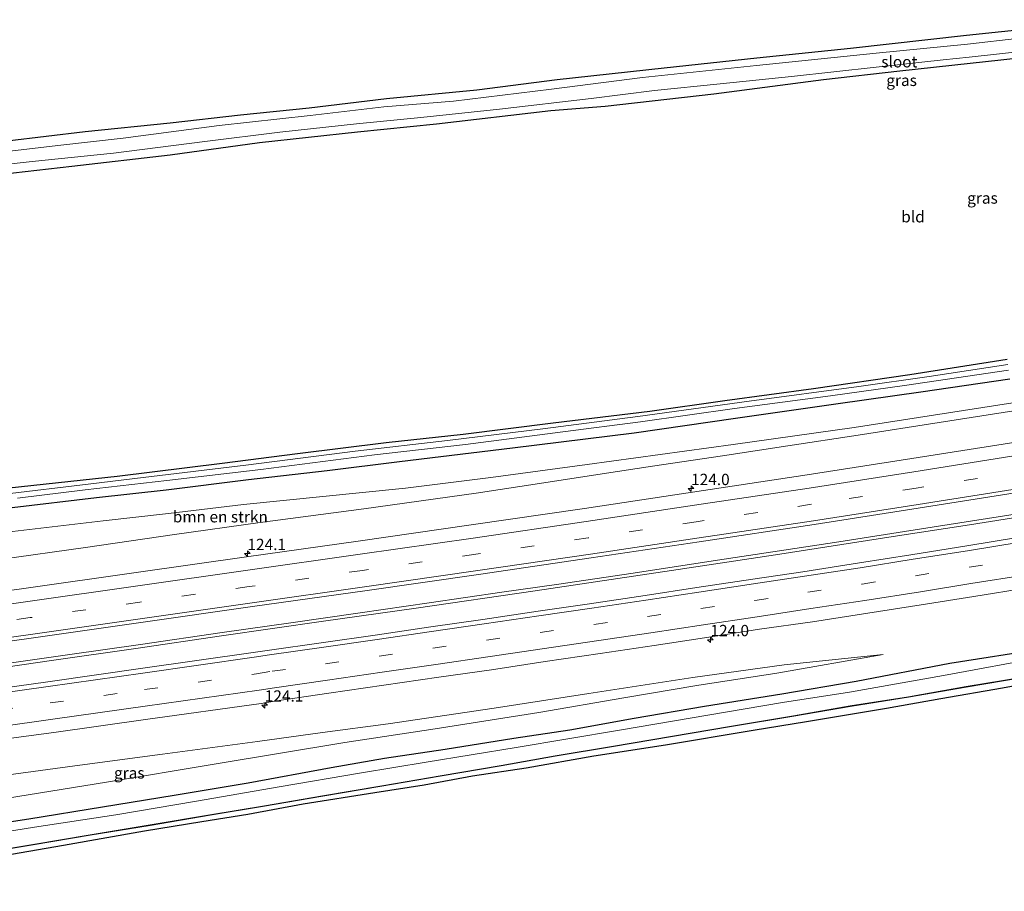
# Model space of a CAD drawing. Units: metres. Extents: x 69997 to 80003, y 381249 to 387503.
# Drawn here: x 72660 to 72878, y 382353 to 382545 of the extents above; entities that cross this region are included whole.
import ezdxf
from ezdxf.enums import TextEntityAlignment as Align

# ---------------------------------------------------------------- set-up
doc = ezdxf.new("R2010")
doc.units = ezdxf.units.M
doc.linetypes.add('VW-3-9_STREEP', pattern=[12, 3, -9])
doc.layers.get('0').update_dxf_attribs({"lineweight": 25})
for name, color, linetype, lineweight in [('B-ME-AM-KILOMETR-S-B1', 7, 'Continuous', 18), ('B-ME-BV-GELEIDECONSTRUCTIE-GELEIDERAIL-L-B1', 213, 'BV-GELEIDERAIL', 18), ('B-ME-GR-BOMENSTRUIKEN-GV-B6', 93, 'Continuous', 18), ('B-ME-GW-INSTEEKWATERGANG-L-B1', 10, 'Continuous', 25), ('B-ME-GW-KRUINLIJN-L-B1', 93, 'Continuous', 18), ('B-ME-GW-TEENLIJN-L-B1', 93, 'Continuous', 18), ('B-ME-IE-GRASLAND-GV-B6', 93, 'Continuous', 18), ('B-ME-IE-GRONDWERKLIJN-GROND_INGERICHT-GV-B6', 253, 'Continuous', 18), ('B-ME-KG-KADASTRAAL-OPNAMEDTMGRENS-L-B1', 10, 'Continuous', 25), ('B-ME-OB-BESCHOEIING-GV-B6', 10, 'Continuous', 25), ('B-ME-OG-WATER-GV-B6', 153, 'Continuous', 18), ('B-ME-VH-VERH_SOORT-BITUMEN-GV-B6', 8, 'IE-TERREINAFSCHEIDING-NATUURLIJK-HOUTWAL', 18), ('B-ME-VW-MARKERING-39STREEP-015-L-B1', 255, 'VW-3-9_STREEP', 18), ('B-ME-VW-MARKERING-STREEP-015-L-B1', 7, 'Continuous', 18)]:
    doc.layers.add(name, color=color, linetype=linetype, lineweight=lineweight)
doc.styles.add('NLCS-ISO', font='NLCS-ISO.TTF')
doc.linetypes.add('BV-GELEIDERAIL', pattern='A,10,-3,[108,NLCS.SHX,S=1,R=0,X=0,Y=0],-3', length=16)
doc.linetypes.add('IE-TERREINAFSCHEIDING-NATUURLIJK-HOUTWAL', pattern='A,7,-1.5,[67,NLCS.SHX,S=0.75,R=45,X=0,Y=0],-1.5,7,-1.5,[70,NLCS.SHX,S=0.75,R=0,X=0,Y=0],-1.5', length=20)

# ---------------------------------------------------------------- blocks, each defined once
blk = doc.blocks.new('hecto')
for p, q in [((0, 0.625), (-0.625, 0)), ((0, -0.625), (0, 0.625)), ((-0.625, 0), (0.625, 0)), ((0.625, 0), (0, -0.625))]:
    blk.add_line(p, q)

msp = doc.modelspace()

# ---------------------------------------------------------------- linework, layer by layer
at = {"layer": 'B-ME-BV-GELEIDECONSTRUCTIE-GELEIDERAIL-L-B1'}
for points in [[(72882.638, 382436.284, 2.888), (72859.57, 382432.719, 2.948), (72841.323, 382429.843, 3.068), (72826.754, 382427.624, 3.167), (72814.545, 382425.761, 3.227), (72795.878, 382422.943, 3.332), (72778.911, 382420.424, 3.386), (72766.857, 382418.683, 3.482), (72750.762, 382416.353, 3.599), (72735.56, 382414.167, 3.674), (72720.241, 382411.968, 3.806), (72705.007, 382409.809, 3.938), (72686.998, 382407.153, 4.07), (72671.369, 382404.924, 4.124), (72657.467, 382402.91, 4.238), (72643.014, 382400.846, 4.31), (72627.3, 382398.609, 4.388), (72605.735, 382395.657, 4.49), (72583.303, 382392.556, 4.589), (72559.253, 382389.301, 4.709), (72532.817, 382385.799, 4.892), (72515.113, 382383.336, 5.118)], [(72515.175, 382382.671, 5.118), (72541.765, 382386.235, 4.877), (72567.36, 382389.716, 4.667), (72587.339, 382392.389, 4.571), (72607.993, 382395.245, 4.46), (72626.374, 382397.746, 4.403), (72650.094, 382401.118, 4.31), (72667.8, 382403.712, 4.187), (72685.933, 382406.234, 4.064), (72704.909, 382409.031, 3.938), (72727.448, 382412.266, 3.743), (72747.888, 382415.186, 3.596), (72774.226, 382419.018, 3.392), (72804.32, 382423.476, 3.302), (72827.308, 382426.954, 3.17), (72853.369, 382431.004, 2.984), (72870.204, 382433.593, 2.927), (72882.766, 382435.564, 2.888)]]:
    msp.add_polyline3d(points, dxfattribs=at)
at = {"layer": 'B-ME-GR-BOMENSTRUIKEN-GV-B6'}
for points in [[(72511.549, 382414.696, 1.293), (72547.936, 382418.755, 1.556), (72565.361, 382420.622, 1.445), (72590.099, 382423.399, 1.415), (72633.689, 382428.992, 1.346), (72654.861, 382431.642, 1.394), (72678.727, 382434.474, 1.688), (72693.194, 382436.109, 1.571), (72709.741, 382438.074, 1.709), (72745.527, 382441.669, 1.631), (72764.444, 382444.037, 1.781), (72785.681, 382446.888, 1.967), (72817.949, 382451.323, 1.592), (72844.695, 382455.073, 1.61), (72879.769, 382460.537, 1.661)], [(72879.986, 382458.81, 2.015), (72863.535, 382456.214, 2.024), (72845.639, 382453.405, 2.147), (72830.054, 382451.053, 2.162), (72815.585, 382448.854, 2.354), (72800.152, 382446.558, 2.429), (72789.039, 382444.88, 2.582), (72776.098, 382442.863, 2.654), (72761.154, 382440.561, 2.678), (72736.325, 382437.137, 2.813), (72713.45, 382434.124, 3.05), (72694.497, 382431.459, 3.116), (72674.786, 382428.592, 3.197), (72655.801, 382425.909, 3.203), (72637.73, 382423.425, 3.329), (72621.436, 382421.166, 3.524), (72601.642, 382418.205, 3.653), (72584.677, 382416.014, 3.689), (72566.765, 382413.585, 3.731), (72550.89, 382411.47, 3.872), (72534.728, 382409.017, 3.803), (72512.557, 382405.872, 3.822), (72511.549, 382414.696, 1.293)]]:
    msp.add_polyline3d(points, dxfattribs=at)
at = {"layer": 'B-ME-GW-INSTEEKWATERGANG-L-B1'}
for points in [[(72870.335, 382535.613, 0.479), (72898.771, 382538.727, 0.506)], [(72502.453, 382494.321, 0.78), (72524.081, 382496.183, 0.788), (72543.167, 382498.47, 0.764), (72561.696, 382500.786, 0.674), (72579.695, 382502.822, 0.689), (72595.52, 382504.545, 0.686), (72618.143, 382507.065, 0.827), (72638.356, 382509.02, 0.875), (72653.69, 382510.832, 0.836), (72671.799, 382512.842, 0.749), (72693.536, 382515.339, 0.698), (72713.256, 382518.077, 0.719), (72734.977, 382520.438, 0.68), (72752.388, 382522.247, 0.617), (72777.706, 382525.143, 0.677), (72789.657, 382526.126, 0.671), (72813.715, 382528.873, 0.536), (72837.962, 382532.022, 0.416), (72854.813, 382533.959, 0.461), (72870.335, 382535.613, 0.479)], [(72878.565, 382470.123, 0.974), (72857.047, 382466.735, 0.902), (72835.728, 382463.651, 0.905), (72816.113, 382461.004, 0.863), (72799.571, 382458.614, 0.941), (72778.174, 382456.091, 0.902), (72758.298, 382453.566, 0.929), (72741.3, 382451.677, 0.965), (72721.646, 382449.264, 0.953), (72705.052, 382447.149, 1.025), (72681.847, 382444.272, 1.013), (72657.931, 382441.681, 1.034), (72631.621, 382438.578, 1.055), (72606.267, 382435.486, 1.097), (72583.119, 382432.541, 1.043), (72560.082, 382429.675, 1.07), (72541.671, 382427.471, 1.079), (72510.547, 382423.462, 1.074)], [(72511.045, 382419.106, 1.32), (72535.259, 382422.075, 1.304), (72557.768, 382425.02, 1.247), (72575.144, 382427.619, 1.253), (72594.317, 382429.756, 1.286), (72613.095, 382432.219, 1.238), (72638.476, 382435.246, 1.322), (72658.617, 382437.456, 1.334), (72677.235, 382439.621, 1.388), (72692.625, 382441.302, 1.445), (72710.853, 382443.613, 1.361), (72728.265, 382445.582, 1.394), (72744.213, 382447.594, 1.415), (72769.209, 382450.606, 1.43), (72796.069, 382453.943, 1.475), (72818.48, 382457.192, 1.538), (72841.219, 382460.397, 1.4), (72859.473, 382463.001, 1.283), (72879.096, 382465.894, 1.457)], [(72886.601, 382406.173, 1.64), (72865.877, 382402.922, 1.592), (72845.145, 382398.961, 1.592), (72828.738, 382396.176, 1.541), (72811.618, 382393.457, 1.517), (72796.116, 382390.802, 1.484), (72781.886, 382388.223, 1.514), (72769.477, 382386.37, 1.451), (72754.343, 382383.92, 1.472), (72740.942, 382381.956, 1.49), (72729.13, 382379.86, 1.478), (72710.796, 382376.484, 1.505), (72694.389, 382373.753, 1.52), (72678.607, 382371.219, 1.523), (72662.274, 382368.551, 1.58), (72645.399, 382365.956, 1.538)]]:
    msp.add_polyline3d(points, dxfattribs=at)
at = {"layer": 'B-ME-GW-KRUINLIJN-L-B1'}
for points in [[(72512.557, 382405.872, 3.822), (72534.728, 382409.017, 3.803), (72550.89, 382411.47, 3.872), (72566.765, 382413.585, 3.731), (72584.677, 382416.014, 3.689), (72601.642, 382418.205, 3.653), (72621.436, 382421.166, 3.524), (72637.73, 382423.425, 3.329), (72655.801, 382425.909, 3.203), (72674.786, 382428.592, 3.197), (72694.497, 382431.459, 3.116), (72713.45, 382434.124, 3.05), (72736.325, 382437.137, 2.813), (72761.154, 382440.561, 2.678), (72776.098, 382442.863, 2.654), (72789.039, 382444.88, 2.582), (72800.152, 382446.558, 2.429), (72815.585, 382448.854, 2.354), (72830.054, 382451.053, 2.162), (72845.639, 382453.405, 2.147), (72863.535, 382456.214, 2.024), (72879.986, 382458.81, 2.015)], [(72851.16, 382404.914, 1.823), (72829.278, 382402.623, 2.219), (72809.096, 382399.866, 2.231), (72786.109, 382396.347, 2.372), (72765.151, 382393.055, 2.444), (72741.741, 382389.576, 2.585), (72727.203, 382387.691, 2.6), (72712.869, 382385.733, 2.72), (72691.846, 382382.883, 2.954), (72672.492, 382380.328, 3.077), (72651.278, 382377.467, 3.245), (72627.79, 382374.149, 3.404), (72606.338, 382371.053, 3.482), (72587.107, 382368.551, 3.617), (72554.857, 382364.324, 3.815), (72534.277, 382361.669, 3.917), (72517.843, 382359.598, 4.035)]]:
    msp.add_polyline3d(points, dxfattribs=at)
at = {"layer": 'B-ME-GW-TEENLIJN-L-B1'}
for points in [[(72879.769, 382460.537, 1.661), (72844.695, 382455.073, 1.61), (72817.949, 382451.323, 1.592), (72785.681, 382446.888, 1.967), (72764.444, 382444.037, 1.781), (72745.527, 382441.669, 1.631), (72709.741, 382438.074, 1.709), (72693.194, 382436.109, 1.571), (72678.727, 382434.474, 1.688), (72654.861, 382431.642, 1.394), (72633.689, 382428.992, 1.346), (72590.099, 382423.399, 1.415), (72565.361, 382420.622, 1.445), (72547.936, 382418.755, 1.556), (72511.549, 382414.696, 1.293)], [(72518.643, 382352.597, 1.719), (72547.081, 382356.42, 1.787), (72570.93, 382359.734, 1.868), (72594.392, 382363.168, 1.811), (72613.915, 382366.146, 1.763), (72633.277, 382369.165, 1.832), (72657.146, 382373.113, 1.952), (72679.427, 382376.704, 1.817), (72703.252, 382380.725, 1.85), (72732.148, 382385.475, 1.859), (72752.118, 382388.49, 1.832), (72775.048, 382392.115, 1.733), (72793.799, 382395.325, 1.817), (72809.946, 382398.103, 1.766), (72827.602, 382400.787, 1.805), (72851.16, 382404.914, 1.823)]]:
    msp.add_polyline3d(points, dxfattribs=at)
at = {"layer": 'B-ME-IE-GRASLAND-GV-B6'}
for points in [[(72501.723, 382500.716, 1.404), (72521.726, 382502.804, 1.418), (72547.288, 382506.168, 1.541), (72570.066, 382509.124, 1.52), (72599.183, 382512.453, 1.469), (72624.524, 382514.91, 1.565), (72648.828, 382517.396, 1.535), (72674.724, 382520.487, 1.493), (72693.555, 382522.447, 1.403), (72709.059, 382524.183, 1.415), (72724.267, 382525.754, 1.478), (72741.319, 382527.821, 1.499), (72761.29, 382529.735, 1.508), (72779.053, 382532.016, 1.454), (72802.705, 382534.602, 1.325), (72823.228, 382536.831, 1.367), (72843.947, 382538.949, 1.388), (72869.557, 382541.803, 1.496), (72901.887, 382545.23, 1.397)], [(72892.92, 382542.47, -0.069), (72869.803, 382539.847, -0.069), (72849.579, 382537.844, -0.069), (72823.165, 382535.117, -0.069), (72797.926, 382532.451, -0.069), (72777.833, 382529.886, -0.069), (72756.158, 382527.222, -0.069), (72740.793, 382525.952, -0.069), (72724.46, 382524.05, -0.069), (72704.337, 382521.816, -0.069), (72683.117, 382519.038, -0.069), (72669.394, 382517.509, -0.069), (72646.094, 382514.801, -0.069), (72625.015, 382512.889, -0.069), (72603.169, 382510.747, -0.069), (72581.704, 382508.056, -0.069), (72557.057, 382504.927, -0.069), (72527.639, 382501.369, -0.069), (72501.948, 382498.748, -0.068), (72501.723, 382500.716, 1.404)], [(72645.89, 382511.991, -0.069), (72663.045, 382513.909, -0.069), (72681.002, 382515.706, -0.069), (72701.181, 382518.275, -0.069), (72717.769, 382520.343, -0.069), (72734.756, 382522.202, -0.069), (72748.953, 382523.591, -0.069), (72766.32, 382525.452, -0.069), (72786.586, 382527.831, -0.069), (72800.567, 382529.594, -0.069), (72815.138, 382531.061, -0.069), (72830.902, 382532.687, -0.069), (72849.573, 382534.706, -0.069), (72864.406, 382536.361, -0.069), (72870.163, 382536.983, -0.069), (72897.593, 382539.992, -0.069)], [(72898.771, 382538.727, 0.506), (72870.335, 382535.613, 0.479), (72854.813, 382533.959, 0.461), (72837.962, 382532.022, 0.416), (72813.715, 382528.873, 0.536), (72789.657, 382526.126, 0.671), (72777.706, 382525.143, 0.677), (72752.388, 382522.247, 0.617), (72734.977, 382520.438, 0.68), (72713.256, 382518.077, 0.719), (72693.536, 382515.339, 0.698), (72671.799, 382512.842, 0.749), (72653.69, 382510.832, 0.836)], [(72657.931, 382441.681, 1.034), (72681.847, 382444.272, 1.013), (72705.052, 382447.149, 1.025), (72721.646, 382449.264, 0.953), (72741.3, 382451.677, 0.965), (72758.298, 382453.566, 0.929), (72778.174, 382456.091, 0.902), (72799.571, 382458.614, 0.941), (72816.113, 382461.004, 0.863), (72835.728, 382463.651, 0.905), (72857.047, 382466.735, 0.902), (72878.565, 382470.123, 0.974)], [(72878.7, 382469.049, 0.023), (72861.289, 382466.373, 0.023), (72845.786, 382464.199, 0.023), (72821.5, 382460.952, 0.023), (72796.871, 382457.569, 0.023), (72775.927, 382454.807, 0.023), (72754.81, 382452.22, 0.023), (72734.46, 382449.847, 0.023), (72710.228, 382446.797, 0.023), (72687.595, 382444.078, 0.023), (72676.011, 382442.675, 0.023), (72636.565, 382437.941, 0.023)], [(72658.617, 382437.456, 1.334), (72677.235, 382439.621, 1.388), (72692.625, 382441.302, 1.445), (72710.853, 382443.613, 1.361), (72728.265, 382445.582, 1.394), (72744.213, 382447.594, 1.415), (72769.209, 382450.606, 1.43), (72796.069, 382453.943, 1.475), (72818.48, 382457.192, 1.538), (72841.219, 382460.397, 1.4), (72859.473, 382463.001, 1.283), (72879.096, 382465.894, 1.457)], [(72879.096, 382465.894, 1.457), (72859.473, 382463.001, 1.283), (72841.219, 382460.397, 1.4), (72818.48, 382457.192, 1.538), (72796.069, 382453.943, 1.475), (72769.209, 382450.606, 1.43), (72744.213, 382447.594, 1.415), (72728.265, 382445.582, 1.394), (72710.853, 382443.613, 1.361), (72692.625, 382441.302, 1.445), (72677.235, 382439.621, 1.388), (72658.617, 382437.456, 1.334)], [(72659.757, 382439.481, 0.023), (72674.764, 382441.359, 0.023), (72692.826, 382443.37, 0.023), (72713.572, 382445.827, 0.023), (72738.713, 382449.045, 0.023), (72758.817, 382451.322, 0.023), (72780.326, 382454.166, 0.023), (72797.488, 382456.318, 0.023), (72818.273, 382459.308, 0.023), (72839.49, 382462.137, 0.023), (72855.88, 382464.364, 0.023), (72878.862, 382467.754, 0.023)], [(72879.769, 382460.537, 1.661), (72844.695, 382455.073, 1.61), (72817.949, 382451.323, 1.592), (72785.681, 382446.888, 1.967), (72764.444, 382444.037, 1.781), (72745.527, 382441.669, 1.631), (72709.741, 382438.074, 1.709), (72693.194, 382436.109, 1.571), (72678.727, 382434.474, 1.688), (72654.861, 382431.642, 1.394)], [(72655.801, 382425.909, 3.203), (72674.786, 382428.592, 3.197), (72694.497, 382431.459, 3.116), (72713.45, 382434.124, 3.05), (72736.325, 382437.137, 2.813), (72761.154, 382440.561, 2.678), (72776.098, 382442.863, 2.654), (72789.039, 382444.88, 2.582), (72800.152, 382446.558, 2.429), (72815.585, 382448.854, 2.354), (72830.054, 382451.053, 2.162), (72845.639, 382453.405, 2.147), (72863.535, 382456.214, 2.024), (72879.986, 382458.81, 2.015)], [(72882.8021, 382452.2456, 1.966), (72857.4716, 382448.2259, 2.059), (72834.3586, 382444.6249, 2.156), (72808.9984, 382440.8071, 2.271), (72785.1516, 382437.2363, 2.381), (72760.0841, 382433.5861, 2.535), (72735.118, 382430.0114, 2.698), (72710.3854, 382426.5022, 2.882), (72686.0441, 382423.0429, 3.052), (72661.7017, 382419.5909, 3.222), (72637.0442, 382416.1016, 3.381)], [(72638.6224, 382405.1471, 3.653), (72663.2973, 382408.6138, 3.493), (72687.5307, 382412.0494, 3.324), (72711.7599, 382415.515, 3.155), (72736.5771, 382419.0379, 2.964), (72761.675, 382422.622, 2.809), (72786.5724, 382426.2714, 2.67), (72810.4743, 382429.827, 2.547), (72835.8566, 382433.6858, 2.415), (72858.8844, 382437.2518, 2.306), (72884.5062, 382441.3242, 2.206)], [(72881.3, 382430.865, 2.361), (72869.599, 382428.954, 2.397), (72857.22, 382426.985, 2.413), (72845.894, 382425.208, 2.482), (72833.356, 382423.229, 2.541), (72822.297, 382421.565, 2.578), (72809.973, 382419.726, 2.609), (72798.523, 382417.994, 2.671), (72786.208, 382416.16, 2.746), (72774.853, 382414.5, 2.809), (72762.639, 382412.676, 2.893), (72751.161, 382411.024, 2.972), (72738.85, 382409.211, 3.055), (72727.398, 382407.566, 3.126), (72715.007, 382405.823, 3.199), (72711.9134, 382405.3812, 3.219), (72687.471, 382401.897, 3.399), (72666.52, 382398.919, 3.557), (72643.191, 382395.642, 3.72)], [(72644.429, 382384.58, 3.463), (72667.788, 382387.727, 3.317), (72688.118, 382390.581, 3.166), (72713.6209, 382394.1309, 2.954), (72716.6, 382394.608, 2.976), (72728.582, 382396.386, 2.864), (72740.757, 382398.119, 2.774), (72752.889, 382399.9, 2.707), (72764.559, 382401.575, 2.637), (72776.422, 382403.404, 2.556), (72788.588, 382405.175, 2.493), (72800.517, 382406.934, 2.423), (72811.669, 382408.642, 2.397), (72823.827, 382410.513, 2.347), (72835.535, 382412.163, 2.304), (72847.721, 382414.06, 2.247), (72859.563, 382415.898, 2.213), (72871.145, 382417.733, 2.138), (72883.043, 382419.667, 2.113)], [(72886.601, 382406.173, 1.64), (72865.877, 382402.922, 1.592), (72845.145, 382398.961, 1.592), (72828.738, 382396.176, 1.541), (72811.618, 382393.457, 1.517), (72796.116, 382390.802, 1.484), (72781.886, 382388.223, 1.514), (72769.477, 382386.37, 1.451), (72754.343, 382383.92, 1.472), (72740.942, 382381.956, 1.49), (72729.13, 382379.86, 1.478), (72710.796, 382376.484, 1.505), (72694.389, 382373.753, 1.52), (72678.607, 382371.219, 1.523), (72662.274, 382368.551, 1.58), (72645.399, 382365.956, 1.538)], [(72645.399, 382365.956, 1.538), (72662.274, 382368.551, 1.58), (72678.607, 382371.219, 1.523), (72694.389, 382373.753, 1.52), (72710.796, 382376.484, 1.505), (72729.13, 382379.86, 1.478), (72740.942, 382381.956, 1.49), (72754.343, 382383.92, 1.472), (72769.477, 382386.37, 1.451), (72781.886, 382388.223, 1.514), (72796.116, 382390.802, 1.484), (72811.618, 382393.457, 1.517), (72828.738, 382396.176, 1.541), (72845.145, 382398.961, 1.592), (72865.877, 382402.922, 1.592), (72886.601, 382406.173, 1.64)], [(72651.278, 382377.467, 3.245), (72672.492, 382380.328, 3.077), (72691.846, 382382.883, 2.954), (72712.869, 382385.733, 2.72), (72727.203, 382387.691, 2.6), (72741.741, 382389.576, 2.585), (72765.151, 382393.055, 2.444), (72786.109, 382396.347, 2.372), (72809.096, 382399.866, 2.231), (72829.278, 382402.623, 2.219), (72851.16, 382404.914, 1.823), (72827.602, 382400.787, 1.805), (72809.946, 382398.103, 1.766), (72793.799, 382395.325, 1.817), (72775.048, 382392.115, 1.733), (72752.118, 382388.49, 1.832), (72732.148, 382385.475, 1.859), (72703.252, 382380.725, 1.85), (72679.427, 382376.704, 1.817), (72657.146, 382373.113, 1.952)], [(72657.146, 382373.113, 1.952), (72679.427, 382376.704, 1.817), (72703.252, 382380.725, 1.85), (72732.148, 382385.475, 1.859), (72752.118, 382388.49, 1.832), (72775.048, 382392.115, 1.733), (72793.799, 382395.325, 1.817), (72809.946, 382398.103, 1.766), (72827.602, 382400.787, 1.805), (72851.16, 382404.914, 1.823), (72829.278, 382402.623, 2.219), (72809.096, 382399.866, 2.231), (72786.109, 382396.347, 2.372), (72765.151, 382393.055, 2.444), (72741.741, 382389.576, 2.585), (72727.203, 382387.691, 2.6), (72712.869, 382385.733, 2.72), (72691.846, 382382.883, 2.954), (72672.492, 382380.328, 3.077), (72651.278, 382377.467, 3.245)], [(72886.824, 382404.396, 0.071), (72864.493, 382400.319, 0.071), (72843.717, 382396.63, 0.071), (72828.849, 382394.322, 0.071), (72812.383, 382391.536, 0.071), (72792.851, 382388.227, 0.071), (72769.987, 382384.368, 0.071), (72750.087, 382381.129, 0.071), (72735.841, 382378.77, 0.071), (72717.626, 382375.717, 0.071), (72699.348, 382372.54, 0.071), (72681.493, 382369.532, 0.071), (72663.539, 382366.759, 0.071), (72650.231, 382364.656, 0.071)], [(72650.751, 382360.771, -0.08), (72663.217, 382362.861, -0.065), (72675.88, 382364.98, -0.097), (72689.11, 382367.172, -0.072), (72702.346, 382369.435, -0.082), (72714.388, 382371.392, -0.101), (72727.254, 382373.624, -0.087), (72740.342, 382375.833, -0.081), (72753.203, 382378.044, -0.093), (72766.698, 382380.291, -0.101), (72778.614, 382382.43, -0.096), (72791.513, 382384.58, -0.055), (72804.158, 382386.724, -0.089), (72817.593, 382389.021, -0.098), (72831.359, 382391.282, -0.104), (72843.856, 382393.454, -0.078), (72856.72, 382395.506, -0.098), (72869.462, 382397.734, -0.064), (72882.105, 382399.86, -0.095)], [(72887.462, 382399.32, 1.139), (72877.516, 382397.515, 1.262), (72863.855, 382395.123, 1.211), (72851.857, 382393.019, 1.244), (72834.152, 382390.083, 1.286), (72822.396, 382388.122, 1.319), (72803.055, 382384.883, 1.256), (72787.145, 382382.435, 1.274), (72772.235, 382379.814, 1.277), (72760.367, 382378.057, 1.253), (72749.714, 382376.065, 1.274), (72738.797, 382374.389, 1.232), (72722.918, 382371.849, 1.184), (72710.708, 382369.607, 1.208), (72700.554, 382367.938, 1.232), (72687.87, 382365.882, 1.241), (72669.942, 382362.757, 1.259), (72654.592, 382360.095, 1.241)]]:
    msp.add_polyline3d(points, dxfattribs=at)
at = {"layer": 'B-ME-IE-GRONDWERKLIJN-GROND_INGERICHT-GV-B6'}
for points in [[(72502.453, 382494.321, 0.78), (72524.081, 382496.183, 0.788), (72543.167, 382498.47, 0.764), (72561.696, 382500.786, 0.674), (72579.695, 382502.822, 0.689), (72595.52, 382504.545, 0.686), (72618.143, 382507.065, 0.827), (72638.356, 382509.02, 0.875), (72653.69, 382510.832, 0.836), (72671.799, 382512.842, 0.749), (72693.536, 382515.339, 0.698), (72713.256, 382518.077, 0.719), (72734.977, 382520.438, 0.68), (72752.388, 382522.247, 0.617), (72777.706, 382525.143, 0.677), (72789.657, 382526.126, 0.671), (72813.715, 382528.873, 0.536), (72837.962, 382532.022, 0.416), (72854.813, 382533.959, 0.461), (72870.335, 382535.613, 0.479), (72898.771, 382538.727, 0.506)], [(72878.565, 382470.123, 0.974), (72857.047, 382466.735, 0.902), (72835.728, 382463.651, 0.905), (72816.113, 382461.004, 0.863), (72799.571, 382458.614, 0.941), (72778.174, 382456.091, 0.902), (72758.298, 382453.566, 0.929), (72741.3, 382451.677, 0.965), (72721.646, 382449.264, 0.953), (72705.052, 382447.149, 1.025), (72681.847, 382444.272, 1.013), (72657.931, 382441.681, 1.034), (72631.621, 382438.578, 1.055), (72606.267, 382435.486, 1.097), (72583.119, 382432.541, 1.043), (72560.082, 382429.675, 1.07), (72541.671, 382427.471, 1.079), (72510.547, 382423.462, 1.074), (72502.453, 382494.321, 0.78)]]:
    msp.add_polyline3d(points, dxfattribs=at)
at = {"layer": 'B-ME-KG-KADASTRAAL-OPNAMEDTMGRENS-L-B1'}
for points in [[(72367.202, 382488.999, 1.317), (72469.513, 382496.974, 1.476), (72484.591, 382498.86, 1.467), (72501.723, 382500.716, 1.404), (72521.726, 382502.804, 1.418), (72547.288, 382506.168, 1.541), (72570.066, 382509.124, 1.52), (72599.183, 382512.453, 1.469), (72624.524, 382514.91, 1.565), (72648.828, 382517.396, 1.535), (72674.724, 382520.487, 1.493), (72693.555, 382522.447, 1.403), (72709.059, 382524.183, 1.415), (72724.267, 382525.754, 1.478), (72741.319, 382527.821, 1.499), (72761.29, 382529.735, 1.508), (72779.053, 382532.016, 1.454), (72802.705, 382534.602, 1.325), (72823.228, 382536.831, 1.367), (72843.947, 382538.949, 1.388), (72869.557, 382541.803, 1.496), (72901.887, 382545.23, 1.397)], [(72367.202, 382488.999, 1.317), (72469.513, 382496.974, 1.476), (72484.591, 382498.86, 1.467), (72501.723, 382500.716, 1.404), (72521.726, 382502.804, 1.418), (72547.288, 382506.168, 1.541), (72570.066, 382509.124, 1.52), (72599.183, 382512.453, 1.469), (72624.524, 382514.91, 1.565), (72648.828, 382517.396, 1.535), (72674.724, 382520.487, 1.493), (72693.555, 382522.447, 1.403), (72709.059, 382524.183, 1.415), (72724.267, 382525.754, 1.478), (72741.319, 382527.821, 1.499), (72761.29, 382529.735, 1.508), (72779.053, 382532.016, 1.454), (72802.705, 382534.602, 1.325), (72823.228, 382536.831, 1.367), (72843.947, 382538.949, 1.388), (72869.557, 382541.803, 1.496), (72901.887, 382545.23, 1.397)], [(72887.462, 382399.32, 1.139), (72877.516, 382397.515, 1.262), (72863.855, 382395.123, 1.211), (72851.857, 382393.019, 1.244), (72834.152, 382390.083, 1.286), (72822.396, 382388.122, 1.319), (72803.055, 382384.883, 1.256), (72787.145, 382382.435, 1.274), (72772.235, 382379.814, 1.277), (72760.367, 382378.057, 1.253), (72749.714, 382376.065, 1.274), (72738.797, 382374.389, 1.232), (72722.918, 382371.849, 1.184), (72710.708, 382369.607, 1.208), (72700.554, 382367.938, 1.232), (72687.87, 382365.882, 1.241), (72669.942, 382362.757, 1.259), (72654.592, 382360.095, 1.241)], [(72887.462, 382399.32, 1.139), (72877.516, 382397.515, 1.262), (72863.855, 382395.123, 1.211), (72851.857, 382393.019, 1.244), (72834.152, 382390.083, 1.286), (72822.396, 382388.122, 1.319), (72803.055, 382384.883, 1.256), (72787.145, 382382.435, 1.274), (72772.235, 382379.814, 1.277), (72760.367, 382378.057, 1.253), (72749.714, 382376.065, 1.274), (72738.797, 382374.389, 1.232), (72722.918, 382371.849, 1.184), (72710.708, 382369.607, 1.208), (72700.554, 382367.938, 1.232), (72687.87, 382365.882, 1.241), (72669.942, 382362.757, 1.259), (72654.592, 382360.095, 1.241)]]:
    msp.add_polyline3d(points, dxfattribs=at)
at = {"layer": 'B-ME-OB-BESCHOEIING-GV-B6'}
for points in [[(72650.734, 382360.869, -0.14), (72663.201, 382362.96, -0.14), (72675.864, 382365.079, -0.14), (72689.093, 382367.271, -0.14), (72702.33, 382369.533, -0.14), (72714.371, 382371.491, -0.14), (72727.237, 382373.722, -0.14), (72740.326, 382375.932, -0.14), (72753.186, 382378.143, -0.14), (72766.681, 382380.389, -0.14), (72778.597, 382382.528, -0.14), (72791.496, 382384.678, -0.14), (72804.141, 382386.822, -0.14), (72817.576, 382389.12, -0.14), (72831.342, 382391.38, -0.14), (72843.84, 382393.552, -0.14), (72856.703, 382395.605, -0.14), (72869.445, 382397.833, -0.14), (72882.088, 382399.959, -0.14)], [(72882.105, 382399.86, -0.095), (72869.462, 382397.734, -0.064), (72856.72, 382395.506, -0.098), (72843.856, 382393.454, -0.078), (72831.359, 382391.282, -0.104), (72817.593, 382389.021, -0.098), (72804.158, 382386.724, -0.089), (72791.513, 382384.58, -0.055), (72778.614, 382382.43, -0.096), (72766.698, 382380.291, -0.101), (72753.203, 382378.044, -0.093), (72740.342, 382375.833, -0.081), (72727.254, 382373.624, -0.087), (72714.388, 382371.392, -0.101), (72702.346, 382369.435, -0.082), (72689.11, 382367.172, -0.072), (72675.88, 382364.98, -0.097), (72663.217, 382362.861, -0.065), (72650.751, 382360.771, -0.08)]]:
    msp.add_polyline3d(points, dxfattribs=at)
at = {"layer": 'B-ME-OG-WATER-GV-B6'}
for points in [[(72501.948, 382498.748, -0.068), (72527.639, 382501.369, -0.069), (72557.057, 382504.927, -0.069), (72581.704, 382508.056, -0.069), (72603.169, 382510.747, -0.069), (72625.015, 382512.889, -0.069), (72646.094, 382514.801, -0.069), (72669.394, 382517.509, -0.069), (72683.117, 382519.038, -0.069), (72704.337, 382521.816, -0.069), (72724.46, 382524.05, -0.069), (72740.793, 382525.952, -0.069), (72756.158, 382527.222, -0.069), (72777.833, 382529.886, -0.069), (72797.926, 382532.451, -0.069), (72823.165, 382535.117, -0.069), (72849.579, 382537.844, -0.069), (72869.803, 382539.847, -0.069), (72892.92, 382542.47, -0.069)], [(72897.593, 382539.992, -0.069), (72870.163, 382536.983, -0.069), (72864.406, 382536.361, -0.069), (72849.573, 382534.706, -0.069), (72830.902, 382532.687, -0.069), (72815.138, 382531.061, -0.069), (72800.567, 382529.594, -0.069), (72786.586, 382527.831, -0.069), (72766.32, 382525.452, -0.069), (72748.953, 382523.591, -0.069), (72734.756, 382522.202, -0.069), (72717.769, 382520.343, -0.069), (72701.181, 382518.275, -0.069), (72681.002, 382515.706, -0.069), (72663.045, 382513.909, -0.069), (72645.89, 382511.991, -0.069)], [(72636.565, 382437.941, 0.023), (72676.011, 382442.675, 0.023), (72687.595, 382444.078, 0.023), (72710.228, 382446.797, 0.023), (72734.46, 382449.847, 0.023), (72754.81, 382452.22, 0.023), (72775.927, 382454.807, 0.023), (72796.871, 382457.569, 0.023), (72821.5, 382460.952, 0.023), (72845.786, 382464.199, 0.023), (72861.289, 382466.373, 0.023), (72878.7, 382469.049, 0.023)], [(72878.862, 382467.754, 0.023), (72855.88, 382464.364, 0.023), (72839.49, 382462.137, 0.023), (72818.273, 382459.308, 0.023), (72797.488, 382456.318, 0.023), (72780.326, 382454.166, 0.023), (72758.817, 382451.322, 0.023), (72738.713, 382449.045, 0.023), (72713.572, 382445.827, 0.023), (72692.826, 382443.37, 0.023), (72674.764, 382441.359, 0.023), (72659.757, 382439.481, 0.023)], [(72650.231, 382364.656, 0.071), (72663.539, 382366.759, 0.071), (72681.493, 382369.532, 0.071), (72699.348, 382372.54, 0.071), (72717.626, 382375.717, 0.071), (72735.841, 382378.77, 0.071), (72750.087, 382381.129, 0.071), (72769.987, 382384.368, 0.071), (72792.851, 382388.227, 0.071), (72812.383, 382391.536, 0.071), (72828.849, 382394.322, 0.071), (72843.717, 382396.63, 0.071), (72864.493, 382400.319, 0.071), (72886.824, 382404.396, 0.071)], [(72882.088, 382399.959, -0.14), (72869.445, 382397.833, -0.14), (72856.703, 382395.605, -0.14), (72843.84, 382393.552, -0.14), (72831.342, 382391.38, -0.14), (72817.576, 382389.12, -0.14), (72804.141, 382386.822, -0.14), (72791.496, 382384.678, -0.14), (72778.597, 382382.528, -0.14), (72766.681, 382380.389, -0.14), (72753.186, 382378.143, -0.14), (72740.326, 382375.932, -0.14), (72727.237, 382373.722, -0.14), (72714.371, 382371.491, -0.14), (72702.33, 382369.533, -0.14), (72689.093, 382367.271, -0.14), (72675.864, 382365.079, -0.14), (72663.201, 382362.96, -0.14), (72650.734, 382360.869, -0.14)]]:
    msp.add_polyline3d(points, dxfattribs=at)
at = {"layer": 'B-ME-VH-VERH_SOORT-BITUMEN-GV-B6'}
for points in [[(72637.0442, 382416.1016, 3.381), (72661.7017, 382419.5909, 3.222), (72686.0441, 382423.0429, 3.052), (72710.3854, 382426.5022, 2.882), (72735.118, 382430.0114, 2.698), (72760.0841, 382433.5861, 2.535), (72785.1516, 382437.2363, 2.381), (72808.9984, 382440.8071, 2.271), (72834.3586, 382444.6249, 2.156), (72857.4716, 382448.2259, 2.059), (72882.8021, 382452.2456, 1.966)], [(72884.5062, 382441.3242, 2.206), (72858.8844, 382437.2518, 2.306), (72835.8566, 382433.6858, 2.415), (72810.4743, 382429.827, 2.547), (72786.5724, 382426.2714, 2.67), (72761.675, 382422.622, 2.809), (72736.5771, 382419.0379, 2.964), (72711.7599, 382415.515, 3.155), (72687.5307, 382412.0494, 3.324), (72663.2973, 382408.6138, 3.493), (72638.6224, 382405.1471, 3.653)], [(72643.191, 382395.642, 3.72), (72666.52, 382398.919, 3.557), (72687.471, 382401.897, 3.399), (72711.9134, 382405.3812, 3.219), (72715.007, 382405.823, 3.199), (72727.398, 382407.566, 3.126), (72738.85, 382409.211, 3.055), (72751.161, 382411.024, 2.972), (72762.639, 382412.676, 2.893), (72774.853, 382414.5, 2.809), (72786.208, 382416.16, 2.746), (72798.523, 382417.994, 2.671), (72809.973, 382419.726, 2.609), (72822.297, 382421.565, 2.578), (72833.356, 382423.229, 2.541), (72845.894, 382425.208, 2.482), (72857.22, 382426.985, 2.413), (72869.599, 382428.954, 2.397), (72881.3, 382430.865, 2.361)], [(72883.043, 382419.667, 2.113), (72871.145, 382417.733, 2.138), (72859.563, 382415.898, 2.213), (72847.721, 382414.06, 2.247), (72835.535, 382412.163, 2.304), (72823.827, 382410.513, 2.347), (72811.669, 382408.642, 2.397), (72800.517, 382406.934, 2.423), (72788.588, 382405.175, 2.493), (72776.422, 382403.404, 2.556), (72764.559, 382401.575, 2.637), (72752.889, 382399.9, 2.707), (72740.757, 382398.119, 2.774), (72728.582, 382396.386, 2.864), (72716.6, 382394.608, 2.976), (72713.6209, 382394.1309, 2.954), (72688.118, 382390.581, 3.166), (72667.788, 382387.727, 3.317), (72644.429, 382384.58, 3.463)]]:
    msp.add_polyline3d(points, dxfattribs=at)
at = {"layer": 'B-ME-VW-MARKERING-39STREEP-015-L-B1'}
for points in [[(72883.8358, 382445.7304, 2.127), (72858.4091, 382441.7007, 2.21), (72835.2674, 382438.1252, 2.317), (72809.8116, 382434.2765, 2.429), (72785.8936, 382430.7236, 2.555), (72761.1173, 382427.0722, 2.694), (72736.0529, 382423.5213, 2.863), (72710.986, 382419.9287, 3.051), (72686.8026, 382416.5049, 3.22), (72662.6186, 382413.0853, 3.389), (72637.9561, 382409.6027, 3.54), (72613.293, 382406.1245, 3.691), (72588.9863, 382402.8036, 3.841), (72564.6785, 382399.4912, 3.991), (72539.9105, 382396.125, 4.1415), (72515.1413, 382392.7675, 4.292), (72514.0702, 382392.6241, 4.2958)], [(72643.902, 382391.007, 3.621), (72667.003, 382394.222, 3.465), (72687.832, 382397.168, 3.309), (72712.627, 382400.6798, 3.137), (72716.081, 382401.223, 3.113), (72727.88, 382402.889, 3.022), (72739.71, 382404.595, 2.952), (72751.588, 382406.324, 2.873), (72763.461, 382408.094, 2.794), (72775.331, 382409.789, 2.718), (72787.197, 382411.577, 2.664), (72799.045, 382413.319, 2.597), (72810.848, 382415.115, 2.529), (72822.743, 382416.865, 2.491), (72834.488, 382418.702, 2.435), (72846.459, 382420.513, 2.404), (72858.272, 382422.337, 2.344), (72870.11, 382424.218, 2.299), (72881.937, 382426.115, 2.258)]]:
    msp.add_polyline3d(points, dxfattribs=at)
at = {"layer": 'B-ME-VW-MARKERING-STREEP-015-L-B1'}
for points in [[(72883.2505, 382449.3342, 2.04), (72857.9425, 382445.3236, 2.123), (72834.8109, 382441.7148, 2.225), (72809.419, 382437.9232, 2.344), (72785.5119, 382434.3485, 2.472), (72760.5052, 382430.6564, 2.614), (72735.5484, 382427.1353, 2.774), (72710.7296, 382423.5636, 2.959), (72686.4094, 382420.1059, 3.1395), (72662.0876, 382416.6595, 3.32), (72637.4572, 382413.1813, 3.472), (72612.8251, 382409.7148, 3.624), (72588.4733, 382406.4044, 3.765), (72564.121, 382403.0983, 3.906), (72539.3873, 382399.7446, 4.0545), (72514.6531, 382396.3954, 4.203), (72513.6545, 382396.2615, 4.2064)], [(72884.4371, 382442.1329, 2.192), (72858.8377, 382438.0864, 2.284), (72835.7067, 382434.4987, 2.397), (72810.4345, 382430.6898, 2.521), (72786.4673, 382427.1314, 2.649), (72761.5608, 382423.4858, 2.784), (72736.4851, 382419.9119, 2.954), (72711.6678, 382416.3591, 3.142), (72687.437, 382412.9012, 3.309), (72663.2034, 382409.4626, 3.476), (72638.4987, 382405.9774, 3.6305), (72613.7911, 382402.5122, 3.785), (72589.5043, 382399.1759, 3.933), (72565.2142, 382395.8639, 4.081), (72540.3407, 382392.4977, 4.2275), (72515.4638, 382389.1568, 4.374), (72514.4814, 382389.0246, 4.3775)], [(72643.479, 382394.616, 3.695), (72666.597, 382397.83, 3.544), (72687.521, 382400.798, 3.398), (72712.0746, 382404.3191, 3.208), (72715.494, 382404.847, 3.191), (72727.524, 382406.557, 3.102), (72739.255, 382408.231, 3.038), (72751.311, 382410.025, 2.96), (72762.949, 382411.679, 2.877), (72775.002, 382413.463, 2.801), (72786.735, 382415.196, 2.73), (72798.662, 382416.942, 2.668), (72810.4, 382418.742, 2.596), (72822.481, 382420.528, 2.564), (72833.718, 382422.263, 2.53), (72846.034, 382424.119, 2.477), (72857.737, 382425.977, 2.412), (72869.743, 382427.85, 2.39), (72881.446, 382429.726, 2.347)], [(72644.152, 382387.354, 3.555), (72667.564, 382390.621, 3.396), (72688.007, 382393.516, 3.246), (72713.173, 382397.0819, 3.056), (72716.572, 382397.55, 3.038), (72728.328, 382399.271, 2.923), (72740.381, 382401.018, 2.848), (72752.29, 382402.755, 2.788), (72764.295, 382404.506, 2.691), (72775.751, 382406.178, 2.625), (72788.26, 382408.026, 2.554), (72799.791, 382409.755, 2.507), (72811.403, 382411.479, 2.451), (72823.293, 382413.269, 2.42), (72835.177, 382415.104, 2.386), (72847.09, 382416.891, 2.325), (72859.404, 382418.815, 2.27), (72870.509, 382420.596, 2.228), (72882.802, 382422.575, 2.183)]]:
    msp.add_polyline3d(points, dxfattribs=at)

# ---------------------------------------------------------------- block references
at = {"layer": 'B-ME-AM-KILOMETR-S-B1', "rotation": 90}
for p in [(72808.687, 382441.588, 2.3), (72710.619, 382427.23, 2.999), (72812.966, 382408.196, 2.378), (72714.449, 382393.727, 2.999)]:
    msp.add_blockref('hecto', p, dxfattribs=at)

# ---------------------------------------------------------------- texts
at = {"layer": 'B-ME-AM-KILOMETR-S-B1', "ltscale": 0.2, "style": 'NLCS-ISO'}
for s, p in [('124.0', (72808.687, 382441.588, 2.3)), ('124.1', (72710.619, 382427.23, 2.999)), ('124.0', (72812.966, 382408.196, 2.378)), ('124.1', (72714.449, 382393.727, 2.999))]:
    msp.add_text(s, height=2.5, dxfattribs=at).set_placement(p, align=Align.BOTTOM_LEFT)
at = {"layer": 'B-ME-GR-BOMENSTRUIKEN-GV-B6', "ltscale": 0.2, "style": 'NLCS-ISO'}
msp.add_text('bmn en strkn', height=2.5, dxfattribs=at).set_placement((72704.6214, 382435.3732), align=Align.MIDDLE_CENTER)
at = {"layer": 'B-ME-IE-GRASLAND-GV-B6', "ltscale": 0.2, "style": 'NLCS-ISO'}
for p in [(72855.207, 382531.8245), (72873.082, 382505.8145), (72684.5015, 382378.7555)]:
    msp.add_text('gras', height=2.5, dxfattribs=at).set_placement(p, align=Align.MIDDLE_CENTER)
at = {"layer": 'B-ME-IE-GRONDWERKLIJN-GROND_INGERICHT-GV-B6', "ltscale": 0.2, "style": 'NLCS-ISO'}
msp.add_text('bld', height=2.5, dxfattribs=at).set_placement((72857.723, 382501.6869), align=Align.MIDDLE_CENTER)
at = {"layer": 'B-ME-OG-WATER-GV-B6', "ltscale": 0.2, "style": 'NLCS-ISO'}
msp.add_text('sloot', height=2.5, dxfattribs=at).set_placement((72854.7061, 382535.9303), align=Align.MIDDLE_CENTER)

doc.saveas('drawing.dxf')
